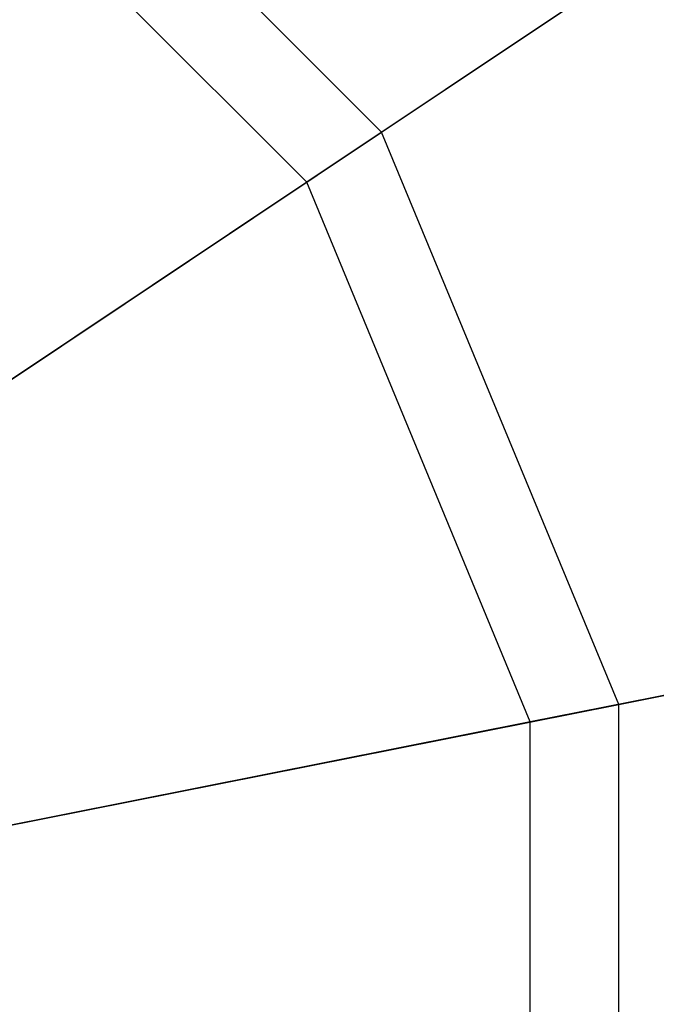
# Paper-space layout 'SW_Model_1' of a CAD drawing. Units: inches. Extents: x -1500 to 1500, y -3150 to 3150.
# Drawn here: x 60 to 100, y 1 to 63 of the extents above; entities that cross this region are included whole.
import ezdxf

# ---------------------------------------------------------------- set-up
doc = ezdxf.new("R2010")
doc.units = ezdxf.units.IN
doc.header["$MEASUREMENT"] = 0
doc.layers.add('SLD-0', color=179, linetype='Continuous')

psp = doc.layouts.new('SW_Model_1')

# ---------------------------------------------------------------- linework, layer by layer
at = {"layer": 'SLD-0', "color": 7}
for p, q in [((83.119972, 55.53899), (55.53899, 83.119972)), ((83.119972, 55.53899), (122.160803, 81.625239)), ((78.401208, 52.386013), (52.386013, 78.401208)), ((116.613563, 77.918692), (78.401208, 52.386013)), ((43.213587, 28.874396), (83.119972, 55.53899)), ((98.046693, 19.5027), (83.119972, 55.53899)), ((78.401208, 52.386013), (39.339509, 26.28582)), ((92.480531, 18.395521), (78.401208, 52.386013)), ((98.046693, 19.5027), (144.098492, 28.662972)), ((137.555077, 27.361406), (92.480531, 18.395521)), ((50.973901, 10.139339), (98.046693, 19.5027)), ((98.046693, -19.5027), (98.046693, 19.5027)), ((92.480531, 18.395521), (46.404115, 9.230352)), ((92.480531, -18.395521), (92.480531, 18.395521))]:
    psp.add_line(p, q, dxfattribs=at)

doc.saveas('drawing.dxf')
